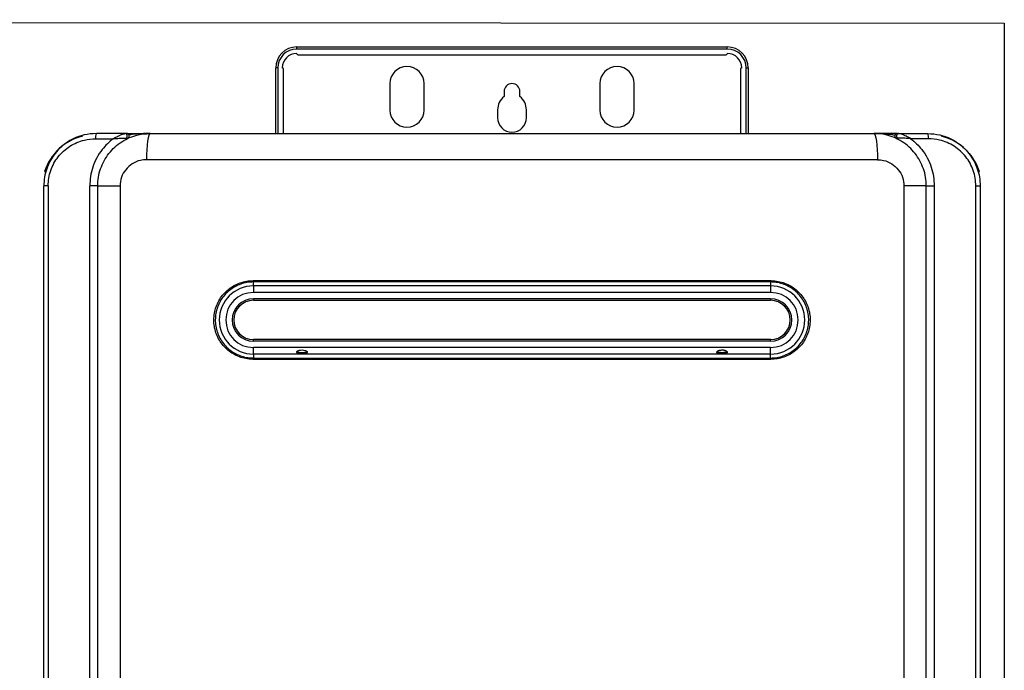
# Model space of a CAD drawing. Units: millimetres. Extents: x 277 to 8345, y -139 to 3578.
# Drawn here: x 3106 to 3481, y 1928 to 2177 of the extents above; entities that cross this region are included whole.
import ezdxf

# ---------------------------------------------------------------- set-up
doc = ezdxf.new("R2010")
doc.units = ezdxf.units.MM
doc.layers.add('Frame', color=80, linetype='Continuous')

msp = doc.modelspace()

# ---------------------------------------------------------------- linework, layer by layer
at = {"color": 7, "linetype": 'Continuous', "lineweight": 25}
for p, q in [((3211.219, 2165.337), (3211.219, 2166.136)), ((3211.219, 2166.136), (3375.219, 2166.136)), ((3375.219, 2165.337), (3211.219, 2165.337)), ((3375.219, 2165.337), (3375.219, 2166.136)), ((3211.719, 2163.136), (3374.719, 2163.136)), ((3204.018, 2158.136), (3203.219, 2158.136)), ((3203.219, 2133.136), (3203.219, 2158.136)), ((3206.219, 2133.136), (3206.219, 2157.636)), ((3380.219, 2157.636), (3380.219, 2133.136)), ((3382.42, 2158.136), (3383.219, 2158.136)), ((3383.219, 2158.136), (3383.219, 2133.136)), ((3246.719, 2152.136), (3246.719, 2142.036)), ((3259.719, 2142.036), (3259.719, 2152.136)), ((3290.219, 2149.136), (3290.219, 2147.259)), ((3296.219, 2147.259), (3296.219, 2149.136)), ((3326.719, 2152.136), (3326.719, 2142.036)), ((3339.719, 2142.036), (3339.719, 2152.136)), ((3287.719, 2142.136), (3287.719, 2139.136)), ((3298.719, 2139.136), (3298.719, 2142.136)), ((3134.601, 2131.136), (3141.323, 2131.136)), ((3146.054, 2133.136), (3134.919, 2133.136)), ((3155.419, 2133.136), (3431.019, 2133.136)), ((3440.384, 2133.136), (3451.519, 2133.136)), ((3451.837, 2131.136), (3445.115, 2131.136)), ((3432.411, 2123.136), (3154.027, 2123.136)), ((3115.969, 2119.886), (3115.969, 2119.481)), ((3470.469, 2119.481), (3470.469, 2119.886)), ((3115.219, 2118.636), (3115.752, 2118.636)), ((3470.686, 2118.636), (3471.219, 2118.636)), ((3116.565, 2113.136), (3114.919, 2113.136)), ((3114.919, 1570.136), (3114.919, 2113.136)), ((3116.565, 2113.136), (3116.565, 1570.136)), ((3132.4, 1570.11), (3132.4, 2113.162)), ((3135.419, 2113.162), (3132.4, 2113.162)), ((3135.419, 2113.162), (3135.419, 2113.136)), ((3135.419, 2113.136), (3143.926, 2113.136)), ((3135.419, 1570.136), (3135.419, 2113.136)), ((3143.926, 2113.136), (3143.926, 1570.136)), ((3442.512, 2113.136), (3442.512, 1570.136)), ((3451.019, 2113.136), (3442.512, 2113.136)), ((3451.019, 2113.162), (3454.038, 2113.162)), ((3451.019, 2113.136), (3451.019, 2113.162)), ((3451.019, 1570.136), (3451.019, 2113.136)), ((3454.038, 2113.162), (3454.038, 1570.11)), ((3469.873, 1570.136), (3469.873, 2113.136)), ((3469.873, 2113.136), (3471.519, 2113.136)), ((3471.519, 2113.136), (3471.519, 1570.136)), ((3194.67, 2077.036), (3391.768, 2077.036)), ((3391.719, 2076.536), (3194.719, 2076.536)), ((3194.719, 2075.036), (3194.719, 2072.536)), ((3391.719, 2075.036), (3194.719, 2075.036)), ((3391.719, 2075.036), (3391.719, 2072.536)), ((3391.719, 2072.536), (3194.719, 2072.536)), ((3391.719, 2070.136), (3194.719, 2070.136)), ((3194.719, 2069.536), (3391.719, 2069.536)), ((3391.719, 2054.536), (3194.719, 2054.536)), ((3391.719, 2053.936), (3194.719, 2053.936)), ((3194.719, 2049.036), (3194.719, 2051.536)), ((3391.719, 2051.536), (3194.719, 2051.536)), ((3391.719, 2049.036), (3391.719, 2051.536)), ((3391.719, 2049.036), (3194.719, 2049.036)), ((3194.719, 2047.536), (3391.719, 2047.536)), ((3391.768, 2047.036), (3194.67, 2047.036))]:
    msp.add_line(p, q, dxfattribs=at)
at = {"color": 8, "linetype": 'Continuous', "lineweight": 25}
for p, q in [((3204.018, 2158.136), (3204.018, 2133.136)), ((3382.42, 2133.136), (3382.42, 2158.136)), ((3194.719, 2075.036), (3194.719, 2076.53)), ((3391.719, 2076.528), (3391.719, 2075.036)), ((3194.719, 2070.136), (3194.719, 2069.536)), ((3391.719, 2070.136), (3391.719, 2069.536)), ((3194.719, 2053.936), (3194.719, 2054.536)), ((3391.719, 2053.936), (3391.719, 2054.536)), ((3194.719, 2049.036), (3194.719, 2047.542)), ((3391.719, 2047.544), (3391.719, 2049.036))]:
    msp.add_line(p, q, dxfattribs=at)
at = {"color": 7, "linetype": 'Continuous', "lineweight": 25, "flags": 128}
for points in [[(3146.397, 2131.301), (3146.543, 2131.516), (3146.64, 2131.795), (3146.677, 2132.107), (3146.651, 2132.423), (3146.564, 2132.71), (3146.426, 2132.938), (3146.25, 2133.085), (3146.054, 2133.136)], [(3155.419, 2133.136), (3155.148, 2132.944), (3154.886, 2132.375), (3154.646, 2131.451), (3154.435, 2130.207), (3154.262, 2128.692), (3154.133, 2126.963), (3154.054, 2125.087), (3154.027, 2123.136)], [(3431.019, 2133.136), (3431.291, 2132.944), (3431.552, 2132.375), (3431.792, 2131.451), (3432.003, 2130.207), (3432.176, 2128.692), (3432.305, 2126.963), (3432.384, 2125.087), (3432.411, 2123.136)], [(3440.041, 2131.301), (3439.895, 2131.516), (3439.799, 2131.795), (3439.761, 2132.107), (3439.787, 2132.423), (3439.874, 2132.71), (3440.012, 2132.938), (3440.188, 2133.085), (3440.384, 2133.136)]]:
    msp.add_lwpolyline(points, dxfattribs=at)
at = {"color": 7, "linetype": 'Continuous', "lineweight": 25}
for centre, radius, start, end in [((3211.219, 2158.136), 8, 90, 180), ((3211.219, 2158.136), 7.201, 90, 180), ((3375.219, 2158.136), 8, 0, 90), ((3375.219, 2158.136), 7.201, 0, 90), ((3211.219, 2158.136), 5.5, 90, 180), ((3211.719, 2163.636), 0.5, 180, 270), ((3374.719, 2163.636), 0.5, 270, 0), ((3375.219, 2158.136), 5.5, 0, 90), ((3205.719, 2157.636), 0.5, 0, 90), ((3253.219, 2152.136), 6.5, 0, 180), ((3333.219, 2152.136), 6.5, 0, 180), ((3380.719, 2157.636), 0.5, 90, 180), ((3293.219, 2149.136), 3, 0, 180), ((3294.219, 2142.136), 6.5, 127.97987, 180), ((3292.219, 2142.136), 6.5, 0, 52.02013), ((3253.219, 2142.036), 6.5, 180, 0), ((3333.219, 2142.036), 6.5, 180, 0), ((3293.219, 2139.136), 5.5, 180, 0), ((3134.298, 2112.636), 20, 103.36587, 162.5424), ((3137.987, 2131.623), 3.421, 153.75585, 188.19145), ((3146.419, 2132.136), 1, 295.37693, 90), ((3440.019, 2132.136), 1, 90, 244.62307), ((3448.451, 2131.623), 3.421, 351.80855, 26.24415), ((3452.14, 2112.636), 20, 49.32584, 76.63413), ((3452.14, 2112.636), 20, 17.4576, 40.12858), ((3194.719, 2062.036), 13, 90, 270), ((3195.975, 2076.912), 1.311, 174.58039, 196.67778), ((3390.464, 2076.912), 1.311, 343.32222, 5.41961), ((3391.719, 2062.036), 13, 270, 90), ((3194.719, 2062.036), 10.5, 90, 270), ((3194.719, 2062.036), 8.1, 90, 270), ((3391.719, 2062.036), 10.5, 270, 90), ((3391.719, 2062.036), 8.1, 270, 90), ((3194.719, 2062.036), 7.5, 90, 180), ((3391.719, 2062.036), 7.5, 270, 90), ((3194.719, 2062.036), 7.5, 180, 270), ((3195.976, 2047.16), 1.311, 163.32807, 185.41509), ((3390.463, 2047.16), 1.311, 354.58491, 16.67193)]:
    msp.add_arc(centre, radius, start, end, dxfattribs=at)
for points, knots in [([(3134.919, 2133.136), (3133.35, 2133.031), (3130.674, 2132.853), (3127.043, 2131.615), (3124.08, 2130.058), (3121.405, 2128.004), (3119.139, 2125.574), (3117.289, 2122.776), (3115.95, 2119.74), (3115.083, 2116.487), (3114.974, 2114.263), (3114.919, 2113.136)], [0, 0, 0, 0, 0.1503376, 0.2564744, 0.3656238, 0.4703106, 0.5779375, 0.6819289, 0.7888724, 0.8929283, 1, 1, 1, 1]), ([(3116.565, 2113.136), (3116.615, 2114.136), (3116.714, 2116.137), (3117.484, 2119.054), (3118.699, 2121.799), (3120.354, 2124.31), (3122.407, 2126.506), (3124.804, 2128.353), (3127.488, 2129.759), (3130.76, 2130.881), (3133.187, 2131.042), (3134.601, 2131.136)], [0, 0, 0, 0, 0.1053326, 0.2106669, 0.3160061, 0.4213502, 0.5275341, 0.6337256, 0.7415337, 0.8493462, 1, 1, 1, 1]), ([(3141.323, 2131.136), (3140.568, 2130.516), (3139.044, 2129.265), (3136.911, 2126.825), (3134.961, 2123.839), (3133.488, 2120.384), (3132.57, 2116.78), (3132.457, 2114.379), (3132.4, 2113.162)], [0, 0, 0, 0, 0.1415199, 0.2854737, 0.4673313, 0.654602, 0.8250352, 1, 1, 1, 1]), ([(3135.419, 2113.136), (3135.472, 2114.235), (3135.578, 2116.465), (3136.435, 2119.701), (3137.789, 2122.779), (3139.63, 2125.562), (3141.926, 2128.024), (3144.585, 2130.061), (3147.58, 2131.631), (3151.191, 2132.858), (3153.875, 2133.034), (3155.419, 2133.136)], [0, 0, 0, 0, 0.104852, 0.2127104, 0.3173761, 0.425018, 0.5299639, 0.6378948, 0.7437037, 0.8525608, 1, 1, 1, 1]), ([(3141.323, 2131.136), (3141.327, 2131.138), (3141.339, 2131.145), (3141.363, 2131.16), (3141.406, 2131.184), (3141.481, 2131.228), (3141.626, 2131.312), (3141.918, 2131.477), (3142.693, 2131.9), (3143.48, 2132.282), (3144.562, 2132.739), (3145.137, 2132.949), (3145.752, 2133.104), (3145.908, 2133.12), (3146.054, 2133.136)], [0, 0, 0, 0, 0.0022596, 0.008075, 0.0153515, 0.0292018, 0.0556883, 0.1070537, 0.2122249, 0.5360846, 0.5791052, 0.8695509, 0.8788013, 1, 1, 1, 1]), ([(3141.323, 2131.136), (3141.327, 2131.136), (3141.338, 2131.137), (3141.368, 2131.14), (3141.447, 2131.147), (3141.681, 2131.169), (3142.607, 2131.25), (3144.055, 2131.341), (3145.612, 2131.39), (3146.229, 2131.32), (3146.397, 2131.301)], [0, 0, 0, 0, 0.0022648, 0.0063833, 0.0173526, 0.0478719, 0.1403809, 0.5462347, 0.8768482, 1, 1, 1, 1]), ([(3146.419, 2133.136), (3146.411, 2133.136), (3146.395, 2133.136), (3146.263, 2133.136), (3146.13, 2133.136), (3146.054, 2133.136)], [0, 0, 0, 0, 0.3039538, 0.6069193, 1, 1, 1, 1]), ([(3146.848, 2131.232), (3146.833, 2131.231), (3146.803, 2131.23), (3146.649, 2131.253), (3146.486, 2131.284), (3146.397, 2131.301)], [0, 0, 0, 0, 0.3190701, 0.6271527, 1, 1, 1, 1]), ([(3146.637, 2133.136), (3146.669, 2133.136), (3147.72, 2133.136), (3150.672, 2133.136), (3153.516, 2133.136), (3155.412, 2133.136), (3155.419, 2133.136)], [0, 0, 0, 0, 0.0102857, 0.3350605, 0.9973373, 1, 1, 1, 1]), ([(3451.019, 2113.136), (3450.967, 2114.235), (3450.86, 2116.465), (3450.003, 2119.701), (3448.649, 2122.779), (3446.809, 2125.562), (3444.513, 2128.024), (3441.854, 2130.061), (3438.858, 2131.631), (3435.247, 2132.858), (3432.563, 2133.034), (3431.019, 2133.136)], [0, 0, 0, 0, 0.104852, 0.2127104, 0.3173761, 0.425018, 0.5299639, 0.6378948, 0.7437037, 0.8525608, 1, 1, 1, 1]), ([(3439.801, 2133.136), (3439.769, 2133.136), (3438.718, 2133.136), (3435.766, 2133.136), (3432.922, 2133.136), (3431.027, 2133.136), (3431.019, 2133.136)], [0, 0, 0, 0, 0.0102857, 0.3350605, 0.9973373, 1, 1, 1, 1]), ([(3439.591, 2131.232), (3439.606, 2131.231), (3439.635, 2131.23), (3439.789, 2131.253), (3439.952, 2131.284), (3440.041, 2131.301)], [0, 0, 0, 0, 0.3190701, 0.6271527, 1, 1, 1, 1]), ([(3440.019, 2133.136), (3440.027, 2133.136), (3440.043, 2133.136), (3440.175, 2133.136), (3440.309, 2133.136), (3440.384, 2133.136)], [0, 0, 0, 0, 0.3039538, 0.6069193, 1, 1, 1, 1]), ([(3445.115, 2131.136), (3445.111, 2131.136), (3445.1, 2131.137), (3445.07, 2131.14), (3444.991, 2131.147), (3444.758, 2131.169), (3443.831, 2131.25), (3442.383, 2131.341), (3440.826, 2131.39), (3440.209, 2131.32), (3440.041, 2131.301)], [0, 0, 0, 0, 0.0022648, 0.0063833, 0.0173526, 0.0478719, 0.1403809, 0.5462347, 0.8768482, 1, 1, 1, 1]), ([(3445.115, 2131.136), (3445.112, 2131.138), (3445.099, 2131.145), (3445.075, 2131.16), (3445.033, 2131.184), (3444.957, 2131.228), (3444.812, 2131.312), (3444.52, 2131.477), (3443.745, 2131.9), (3442.958, 2132.282), (3441.877, 2132.739), (3441.301, 2132.949), (3440.686, 2133.104), (3440.53, 2133.12), (3440.384, 2133.136)], [0, 0, 0, 0, 0.0022596, 0.008075, 0.0153515, 0.0292018, 0.0556883, 0.1070537, 0.2122249, 0.5360846, 0.5791052, 0.8695509, 0.8788013, 1, 1, 1, 1]), ([(3445.115, 2131.136), (3445.871, 2130.516), (3447.394, 2129.265), (3449.527, 2126.825), (3451.477, 2123.839), (3452.95, 2120.384), (3453.869, 2116.78), (3453.981, 2114.379), (3454.038, 2113.162)], [0, 0, 0, 0, 0.1415199, 0.2854737, 0.4673313, 0.654602, 0.8250352, 1, 1, 1, 1]), ([(3451.519, 2133.136), (3453.088, 2133.031), (3455.764, 2132.853), (3459.395, 2131.615), (3462.358, 2130.058), (3465.033, 2128.004), (3467.299, 2125.574), (3469.149, 2122.776), (3470.489, 2119.74), (3471.355, 2116.487), (3471.464, 2114.263), (3471.519, 2113.136)], [0, 0, 0, 0, 0.1503376, 0.2564744, 0.3656238, 0.4703106, 0.5779375, 0.6819289, 0.7888724, 0.8929283, 1, 1, 1, 1]), ([(3469.873, 2113.136), (3469.823, 2114.136), (3469.725, 2116.137), (3468.954, 2119.054), (3467.739, 2121.799), (3466.084, 2124.31), (3464.031, 2126.506), (3461.634, 2128.353), (3458.951, 2129.759), (3455.679, 2130.881), (3453.252, 2131.042), (3451.837, 2131.136)], [0, 0, 0, 0, 0.1053326, 0.2106669, 0.3160061, 0.4213502, 0.5275341, 0.6337256, 0.7415337, 0.8493462, 1, 1, 1, 1]), ([(3154.027, 2123.136), (3153.248, 2123.083), (3151.342, 2122.954), (3148.499, 2121.722), (3145.972, 2119.461), (3144.257, 2116.484), (3144.036, 2114.251), (3143.926, 2113.136)], [0, 0, 0, 0, 0.1491095, 0.3649839, 0.5779831, 0.7891946, 1, 1, 1, 1]), ([(3432.411, 2123.136), (3433.19, 2123.083), (3435.096, 2122.954), (3437.94, 2121.722), (3440.466, 2119.461), (3442.181, 2116.484), (3442.402, 2114.251), (3442.512, 2113.136)], [0, 0, 0, 0, 0.1491095, 0.3649839, 0.5779831, 0.7891946, 1, 1, 1, 1]), ([(3194.67, 2047.036), (3194.139, 2047.052), (3192.765, 2047.096), (3190.577, 2047.537), (3188.198, 2048.421), (3186.01, 2049.702), (3184.067, 2051.319), (3182.429, 2053.241), (3181.13, 2055.402), (3180.217, 2057.754), (3179.699, 2060.225), (3179.612, 2062.752), (3179.94, 2065.267), (3180.696, 2067.692), (3181.845, 2069.966), (3183.368, 2072.01), (3185.212, 2073.776), (3187.331, 2075.201), (3189.657, 2076.247), (3192.128, 2076.909), (3193.822, 2076.993), (3194.67, 2077.036)], [0, 0, 0, 0, 0.0338717, 0.087759, 0.1416457, 0.1952167, 0.2487867, 0.3020734, 0.3553584, 0.408556, 0.4617535, 0.5151134, 0.5684743, 0.6221504, 0.6758273, 0.72979, 0.7837555, 0.837815, 0.8918757, 0.9459379, 1, 1, 1, 1]), ([(3194.719, 2076.536), (3193.9, 2076.495), (3192.263, 2076.413), (3189.875, 2075.773), (3187.629, 2074.762), (3185.581, 2073.385), (3183.8, 2071.677), (3182.328, 2069.701), (3181.218, 2067.503), (3180.488, 2065.159), (3180.17, 2062.729), (3180.255, 2060.286), (3180.755, 2057.896), (3181.637, 2055.623), (3182.893, 2053.534), (3184.475, 2051.676), (3186.352, 2050.113), (3188.466, 2048.875), (3190.764, 2048.02), (3192.878, 2047.594), (3194.206, 2047.552), (3194.719, 2047.536)], [0, 0, 0, 0, 0.054058, 0.1081159, 0.1621748, 0.2162329, 0.2701992, 0.3241641, 0.3778441, 0.4315226, 0.4848859, 0.5382487, 0.5914487, 0.6446497, 0.697936, 0.7512248, 0.804794, 0.8583645, 0.9122478, 0.9661315, 1, 1, 1, 1]), ([(3391.719, 2047.536), (3392.538, 2047.577), (3394.175, 2047.659), (3396.563, 2048.299), (3398.81, 2049.31), (3400.857, 2050.687), (3402.638, 2052.394), (3404.111, 2054.37), (3405.22, 2056.569), (3405.951, 2058.912), (3406.268, 2061.343), (3406.183, 2063.786), (3405.684, 2066.175), (3404.801, 2068.448), (3403.546, 2070.537), (3401.963, 2072.396), (3400.086, 2073.958), (3397.972, 2075.197), (3395.674, 2076.051), (3393.56, 2076.478), (3392.232, 2076.52), (3391.719, 2076.536)], [0, 0, 0, 0, 0.0540579, 0.1081157, 0.1621748, 0.2162329, 0.2701992, 0.3241641, 0.3778441, 0.4315214, 0.4848847, 0.5382488, 0.5914488, 0.6446498, 0.6979356, 0.7512249, 0.804794, 0.8583645, 0.9122478, 0.9661314, 1, 1, 1, 1]), ([(3391.768, 2077.036), (3392.299, 2077.019), (3393.674, 2076.976), (3395.862, 2076.535), (3398.24, 2075.651), (3400.428, 2074.37), (3402.371, 2072.753), (3404.009, 2070.831), (3405.309, 2068.67), (3406.222, 2066.318), (3406.739, 2063.846), (3406.827, 2061.319), (3406.498, 2058.805), (3405.742, 2056.38), (3404.594, 2054.106), (3403.07, 2052.062), (3401.226, 2050.295), (3399.107, 2048.871), (3396.782, 2047.825), (3394.311, 2047.163), (3392.616, 2047.078), (3391.768, 2047.036)], [0, 0, 0, 0, 0.0338716, 0.087759, 0.1416459, 0.1952166, 0.2487862, 0.3020738, 0.3553583, 0.4085571, 0.4617533, 0.5151145, 0.5684742, 0.6221503, 0.6758272, 0.7297903, 0.7837555, 0.8378149, 0.8918756, 0.9459378, 1, 1, 1, 1]), ([(3211.219, 2049.768), (3211.226, 2049.726), (3211.241, 2049.634), (3211.376, 2049.5), (3211.681, 2049.355), (3212.325, 2049.231), (3213.284, 2049.191), (3214.16, 2049.237), (3214.752, 2049.362), (3215.03, 2049.473), (3215.185, 2049.622), (3215.231, 2049.751), (3215.2, 2049.896), (3215.082, 2050.062), (3214.797, 2050.279), (3214.191, 2050.534), (3213.269, 2050.671), (3212.391, 2050.565), (3211.772, 2050.34), (3211.461, 2050.156), (3211.28, 2049.968), (3211.223, 2049.847), (3211.22, 2049.782), (3211.219, 2049.768)], [0, 0, 0, 0, 0.0186398, 0.0413568, 0.076904, 0.1424739, 0.2554001, 0.3725941, 0.4105616, 0.4572064, 0.4777957, 0.4985602, 0.5168579, 0.5387586, 0.5725412, 0.6342567, 0.7431858, 0.8573012, 0.9031837, 0.9493572, 0.9715861, 0.9940315, 1, 1, 1, 1]), ([(3211.219, 2050.192), (3211.226, 2050.151), (3211.24, 2050.06), (3211.373, 2049.933), (3211.674, 2049.801), (3212.3, 2049.702), (3213.225, 2049.677), (3214.1, 2049.7), (3214.711, 2049.794), (3215.022, 2049.899), (3215.176, 2050.041), (3215.227, 2050.132), (3215.217, 2050.187), (3215.215, 2050.193)], [0, 0, 0, 0, 0.0367625, 0.0816231, 0.1522795, 0.2833544, 0.4998573, 0.7216279, 0.816734, 0.9126304, 0.9535708, 0.9948685, 1, 1, 1, 1]), ([(3375.219, 2049.768), (3375.212, 2049.812), (3375.198, 2049.909), (3375.062, 2050.08), (3374.839, 2050.243), (3374.554, 2050.381), (3374.26, 2050.483), (3373.956, 2050.557), (3373.646, 2050.604), (3373.333, 2050.625), (3372.933, 2050.621), (3372.544, 2050.573), (3372.176, 2050.482), (3371.909, 2050.39), (3371.676, 2050.282), (3371.454, 2050.143), (3371.293, 2049.992), (3371.215, 2049.827), (3371.218, 2049.701), (3371.289, 2049.576), (3371.472, 2049.44), (3371.737, 2049.352), (3372.089, 2049.278), (3372.476, 2049.233), (3372.952, 2049.208), (3373.433, 2049.207), (3373.884, 2049.228), (3374.267, 2049.268), (3374.558, 2049.319), (3374.822, 2049.389), (3375.036, 2049.481), (3375.175, 2049.61), (3375.216, 2049.704), (3375.219, 2049.757), (3375.219, 2049.768)], [0, 0, 0, 0, 0.0185976, 0.0412622, 0.0767289, 0.1091264, 0.1414583, 0.1737675, 0.2060662, 0.2383612, 0.2706539, 0.3294776, 0.3588248, 0.3881838, 0.4175711, 0.4399268, 0.4730862, 0.4915154, 0.510038, 0.5271587, 0.5537542, 0.5989219, 0.6237756, 0.6731908, 0.7225427, 0.7718778, 0.8212191, 0.8626474, 0.8937343, 0.917679, 0.9556982, 0.9768106, 0.9950396, 1, 1, 1, 1]), ([(3371.325, 2049.996), (3371.344, 2049.977), (3371.426, 2049.893), (3371.661, 2049.818), (3371.975, 2049.753), (3372.306, 2049.717), (3372.646, 2049.696), (3372.993, 2049.687), (3373.342, 2049.686), (3373.689, 2049.692), (3374.032, 2049.709), (3374.365, 2049.74), (3374.651, 2049.789), (3374.92, 2049.859), (3375.045, 2049.945), (3375.117, 2049.994)], [0, 0, 0, 0, 0.0264467, 0.1157546, 0.1985545, 0.2812001, 0.3637956, 0.4463713, 0.5289422, 0.6115138, 0.694095, 0.7767028, 0.8593839, 0.9186169, 1, 1, 1, 1])]:
    msp.add_open_spline(points, degree=3, knots=knots, dxfattribs=at)
at = {"color": 8, "linetype": 'Continuous', "lineweight": 25}
for points in [[(3155.419, 2133.136), (3155.41, 2133.136), (3153.147, 2133.136), (3150.485, 2133.018), (3147.749, 2132.623), (3147.318, 2132.56)], [(3431.019, 2133.136), (3431.028, 2133.136), (3433.291, 2133.136), (3435.954, 2133.018), (3438.689, 2132.623), (3439.12, 2132.56)]]:
    msp.add_open_spline(points, degree=3, knots=[0, 0, 0, 0, 0.0032704, 0.8428299, 1, 1, 1, 1], dxfattribs=at)
at = {"layer": 'Frame'}
for p, q in [((1605.719, 2176.52), (3480.719, 2175.167)), ((3480.719, 2175.167), (3480.719, 1236.167))]:
    msp.add_line(p, q, dxfattribs=at)

doc.saveas('drawing.dxf')
